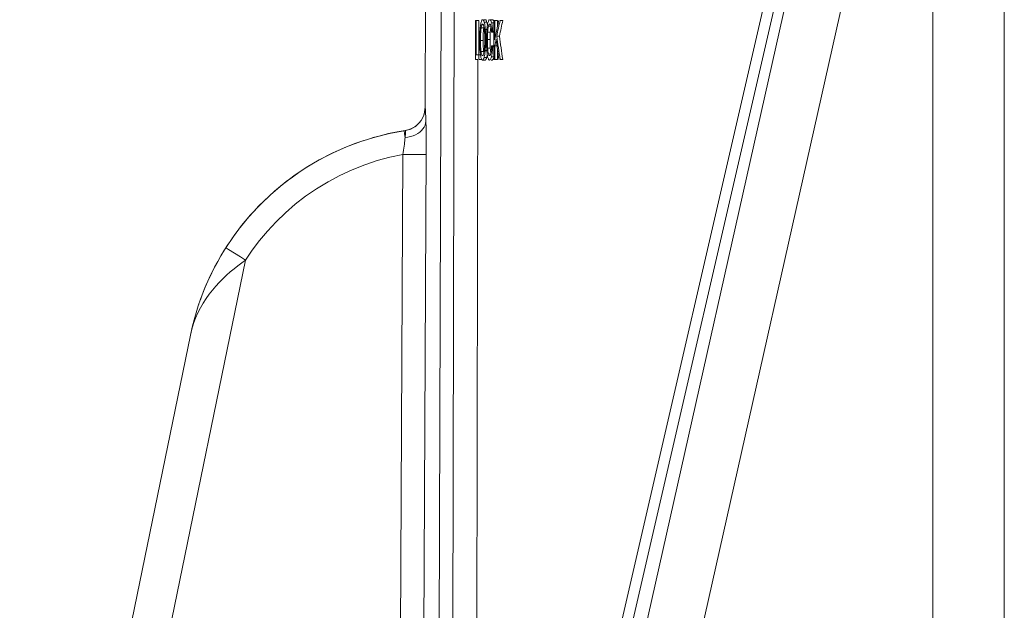
# Model space of a CAD drawing. Units: millimetres. Extents: x 0 to 2079, y 0 to 1470.
# Drawn here: x 128 to 166, y 999 to 1022 of the extents above; entities that cross this region are included whole.
import ezdxf

# ---------------------------------------------------------------- set-up
doc = ezdxf.new("R2010")
doc.units = ezdxf.units.MM
doc.layers.add('PFスタンドDPH', color=7, linetype='Continuous')

msp = doc.modelspace()

# ---------------------------------------------------------------- linework, layer by layer
at = {"layer": 'PFスタンドDPH', "linetype": 'Continuous', "lineweight": 0}
for p, q in [((144.64, 1041.503), (144.507, 994.942)), ((146.687, 978), (161.284, 1041.312)), ((147.11, 978), (161.547, 1040.612)), ((147.79, 978), (161.839, 1040.612)), ((166.248, 983.5), (166.241, 1038.835)), ((149.961, 978), (163.499, 1038.327)), ((163.508, 983.5), (163.499, 1038.327)), ((145.114, 1031.7), (145.027, 994.789)), ((143.97, 1018.796), (143.995, 1023.65)), ((145.916, 1022.151), (145.909, 1020.651)), ((145.92, 1022.151), (145.916, 1022.151)), ((145.943, 1022.151), (145.938, 1020.828)), ((145.939, 1022.151), (146.045, 1022.151)), ((146.045, 1022.151), (146.039, 1020.828)), ((146.12, 1022.049), (146.129, 1022.083)), ((146.177, 1022.175), (146.187, 1022.177)), ((146.194, 1022.004), (146.187, 1022.006)), ((146.229, 1022.177), (146.289, 1022.177)), ((146.238, 1022.108), (146.247, 1022.077)), ((146.247, 1022.077), (146.256, 1022.04)), ((146.247, 1022.077), (146.349, 1022.077)), ((146.3, 1022.175), (146.289, 1022.177)), ((146.358, 1022.04), (146.349, 1022.077)), ((146.366, 1022), (146.358, 1022.04)), ((146.387, 1022.051), (146.397, 1022.085)), ((146.453, 1022.174), (146.461, 1022.176)), ((146.468, 1022.005), (146.46, 1022.006)), ((146.505, 1022.176), (146.564, 1022.176)), ((146.52, 1022.097), (146.53, 1022.061)), ((146.53, 1022.061), (146.536, 1022.032)), ((146.53, 1022.061), (146.632, 1022.061)), ((146.576, 1022.174), (146.564, 1022.176)), ((146.619, 1022.151), (146.612, 1020.651)), ((146.619, 1022.151), (146.759, 1022.151)), ((146.657, 1022.151), (146.654, 1021.407)), ((146.759, 1022.151), (146.758, 1021.931)), ((146.812, 1022.151), (146.803, 1022.151)), ((146.858, 1022.151), (146.961, 1022.151)), ((146.076, 1021.592), (146.078, 1021.643)), ((146.09, 1021.836), (146.095, 1021.881)), ((146.095, 1021.881), (146.1, 1021.924)), ((146.1, 1021.924), (146.106, 1021.966)), ((146.114, 1021.722), (146.112, 1021.683)), ((146.117, 1021.76), (146.114, 1021.722)), ((146.134, 1021.89), (146.129, 1021.861)), ((146.129, 1021.861), (146.231, 1021.861)), ((146.152, 1021.959), (146.146, 1021.939)), ((146.216, 1021.973), (146.209, 1021.987)), ((146.223, 1021.954), (146.216, 1021.973)), ((146.229, 1021.931), (146.223, 1021.954)), ((146.225, 1021.817), (146.231, 1021.861)), ((146.236, 1021.902), (146.229, 1021.931)), ((146.231, 1021.861), (146.237, 1021.895)), ((146.261, 1021.666), (146.258, 1021.719)), ((146.264, 1021.612), (146.261, 1021.666)), ((146.283, 1021.855), (146.288, 1021.801)), ((146.288, 1021.801), (146.292, 1021.737)), ((146.288, 1021.801), (146.352, 1021.801)), ((146.347, 1021.756), (146.352, 1021.82)), ((146.382, 1021.744), (146.379, 1021.701)), ((146.379, 1021.701), (146.481, 1021.701)), ((146.386, 1021.785), (146.382, 1021.744)), ((146.414, 1021.942), (146.409, 1021.924)), ((146.409, 1021.924), (146.511, 1021.924)), ((146.478, 1021.653), (146.481, 1021.701)), ((146.511, 1021.899), (146.505, 1021.931)), ((146.532, 1021.693), (146.634, 1021.693)), ((146.566, 1021.78), (146.568, 1021.739)), ((146.568, 1021.739), (146.617, 1021.739)), ((146.073, 1021.316), (146.073, 1021.381)), ((146.105, 1021.47), (146.104, 1021.413)), ((146.104, 1021.413), (146.104, 1021.326)), ((146.104, 1021.378), (146.205, 1021.378)), ((146.267, 1021.4), (146.267, 1021.453)), ((146.267, 1021.343), (146.267, 1021.4)), ((146.301, 1021.399), (146.3, 1021.327)), ((146.301, 1021.469), (146.301, 1021.399)), ((146.301, 1021.399), (146.335, 1021.399)), ((146.335, 1021.412), (146.335, 1021.484)), ((146.335, 1021.341), (146.335, 1021.412)), ((146.335, 1021.272), (146.335, 1021.341)), ((146.337, 1021.204), (146.335, 1021.272)), ((146.37, 1021.462), (146.37, 1021.413)), ((146.37, 1021.413), (146.37, 1021.376)), ((146.37, 1021.413), (146.472, 1021.413)), ((146.472, 1021.413), (146.472, 1021.461)), ((146.472, 1021.376), (146.472, 1021.413)), ((146.729, 1021.543), (146.832, 1021.543)), ((146.084, 1021.007), (146.08, 1021.066)), ((146.088, 1020.952), (146.084, 1021.007)), ((146.093, 1020.9), (146.088, 1020.952)), ((146.099, 1020.852), (146.093, 1020.9)), ((146.105, 1021.225), (146.106, 1021.175)), ((146.119, 1020.992), (146.124, 1020.95)), ((146.124, 1020.95), (146.226, 1020.95)), ((146.208, 1021.168), (146.207, 1021.218)), ((146.211, 1021.119), (146.208, 1021.168)), ((146.213, 1021.073), (146.211, 1021.119)), ((146.217, 1021.029), (146.213, 1021.073)), ((146.236, 1020.92), (146.241, 1020.952)), ((146.259, 1021.132), (146.262, 1021.183)), ((146.262, 1021.183), (146.264, 1021.235)), ((146.289, 1021.055), (146.284, 1020.99)), ((146.284, 1020.99), (146.346, 1020.99)), ((146.339, 1021.138), (146.337, 1021.204)), ((146.342, 1021.073), (146.339, 1021.138)), ((146.346, 1021.01), (146.342, 1021.073)), ((146.349, 1020.973), (146.346, 1021.01)), ((146.364, 1020.835), (146.359, 1020.868)), ((146.376, 1021.116), (146.378, 1021.078)), ((146.378, 1021.078), (146.48, 1021.078)), ((146.4, 1020.893), (146.407, 1020.865)), ((146.407, 1020.865), (146.452, 1020.865)), ((146.48, 1021.078), (146.478, 1021.115)), ((146.483, 1021.035), (146.48, 1021.078)), ((146.496, 1020.861), (146.503, 1020.891)), ((146.503, 1020.891), (146.509, 1020.916)), ((146.53, 1021.104), (146.532, 1021.14)), ((146.532, 1021.14), (146.533, 1021.177)), ((146.533, 1021.177), (146.636, 1021.177)), ((146.57, 1021.126), (146.614, 1021.126)), ((146.652, 1021.17), (146.65, 1020.651)), ((146.652, 1021.17), (146.755, 1021.17)), ((146.754, 1021.012), (146.753, 1020.651)), ((145.997, 1020.651), (145.909, 1020.651)), ((146.008, 1020.828), (145.938, 1020.828)), ((145.999, 1020.625), (145.957, 994.848)), ((146.044, 1020.828), (146.043, 1020.651)), ((146.043, 1020.651), (146.145, 1020.651)), ((146.044, 1020.828), (146.084, 1020.828)), ((146.106, 1020.807), (146.099, 1020.852)), ((146.13, 1020.695), (146.121, 1020.727)), ((146.139, 1020.67), (146.13, 1020.695)), ((146.173, 1020.797), (146.181, 1020.795)), ((146.191, 1020.628), (146.18, 1020.625)), ((146.18, 1020.625), (146.282, 1020.625)), ((146.249, 1020.753), (146.239, 1020.717)), ((146.239, 1020.717), (146.341, 1020.717)), ((146.258, 1020.793), (146.249, 1020.753)), ((146.332, 1020.689), (146.341, 1020.717)), ((146.395, 1020.692), (146.385, 1020.723)), ((146.406, 1020.666), (146.395, 1020.692)), ((146.444, 1020.797), (146.452, 1020.795)), ((146.468, 1020.628), (146.454, 1020.625)), ((146.509, 1020.625), (146.556, 1020.625)), ((146.532, 1020.778), (146.527, 1020.753)), ((146.527, 1020.753), (146.629, 1020.753)), ((146.612, 1020.651), (146.753, 1020.651)), ((146.812, 1020.651), (146.804, 1020.651)), ((146.857, 1020.651), (146.96, 1020.651)), ((143.976, 1018.797), (143.97, 1018.796)), ((144.003, 1018.265), (143.997, 1018.47)), ((144.009, 1018.027), (144.003, 1018.265)), ((143.208, 1017.912), (142.9, 1017.859)), ((143.214, 1017.912), (143.162, 1017.904)), ((143.162, 1017.9), (143.162, 1017.904)), ((143.254, 1017.92), (143.208, 1017.912)), ((143.214, 1017.912), (143.208, 1017.912)), ((143.366, 1017.951), (143.254, 1017.92)), ((144.013, 1017.757), (144.009, 1018.027)), ((144.016, 1017.46), (144.013, 1017.757)), ((144.017, 1017.148), (144.016, 1017.46)), ((143.847, 983.5), (144.017, 1017.148)), ((142.948, 983.5), (143.117, 1016.987)), ((143.453, 1016.986), (143.117, 1016.987)), ((143.883, 1016.985), (143.453, 1016.986)), ((143.978, 1016.985), (143.883, 1016.985)), ((136.6, 1013.831), (136.311, 1013.403)), ((136.696, 1013.964), (136.542, 1013.749)), ((136.413, 1013.339), (136.337, 1013.387)), ((136.874, 1013.048), (136.413, 1013.339)), ((129.912, 978), (137.07, 1012.923)), ((137.07, 1012.923), (136.874, 1013.048)), ((135.267, 1011.219), (135.248, 1011.16)), ((128.382, 978), (134.949, 1010.038))]:
    msp.add_line(p, q, dxfattribs=at)
for points in [[(146.106, 1021.966), (146.113, 1022.01), (146.12, 1022.049)], [(146.129, 1022.083), (146.137, 1022.112), (146.147, 1022.136), (146.156, 1022.154), (146.166, 1022.167), (146.177, 1022.175)], [(146.187, 1022.006), (146.179, 1022.004), (146.172, 1021.999), (146.165, 1021.989), (146.158, 1021.976), (146.152, 1021.959)], [(146.187, 1022.177), (146.198, 1022.175), (146.209, 1022.166), (146.219, 1022.152), (146.229, 1022.133), (146.238, 1022.108)], [(146.209, 1021.987), (146.202, 1021.998), (146.194, 1022.004)], [(146.256, 1022.04), (146.264, 1021.999), (146.272, 1021.955)], [(146.349, 1022.077), (146.34, 1022.108), (146.33, 1022.133), (146.32, 1022.153), (146.31, 1022.167), (146.3, 1022.175)], [(146.363, 1021.924), (146.37, 1021.97), (146.378, 1022.012), (146.387, 1022.051)], [(146.397, 1022.085), (146.407, 1022.113), (146.417, 1022.136), (146.428, 1022.154), (146.439, 1022.166)], [(146.46, 1022.006), (146.454, 1022.006), (146.448, 1022.003), (146.442, 1021.998), (146.436, 1021.991), (146.43, 1021.982), (146.424, 1021.971), (146.419, 1021.957), (146.414, 1021.942)], [(146.461, 1022.176), (146.474, 1022.174), (146.486, 1022.165), (146.498, 1022.149), (146.509, 1022.126), (146.52, 1022.097)], [(146.484, 1021.989), (146.476, 1021.999), (146.468, 1022.005)], [(146.536, 1022.032), (146.542, 1022.001), (146.547, 1021.968), (146.552, 1021.933)], [(146.611, 1022.126), (146.6, 1022.149), (146.588, 1022.165), (146.576, 1022.174)], [(146.078, 1021.643), (146.08, 1021.692), (146.083, 1021.741), (146.087, 1021.79), (146.09, 1021.836)], [(146.112, 1021.683), (146.109, 1021.642), (146.108, 1021.601)], [(146.129, 1021.861), (146.125, 1021.829), (146.12, 1021.795), (146.117, 1021.76)], [(146.146, 1021.939), (146.14, 1021.916), (146.134, 1021.89)], [(146.21, 1021.609), (146.212, 1021.665), (146.215, 1021.719), (146.22, 1021.769), (146.225, 1021.817)], [(146.251, 1021.8), (146.247, 1021.837), (146.241, 1021.871), (146.236, 1021.902)], [(146.258, 1021.719), (146.255, 1021.761), (146.251, 1021.8)], [(146.272, 1021.955), (146.278, 1021.907), (146.283, 1021.855)], [(146.292, 1021.737), (146.296, 1021.672), (146.298, 1021.606)], [(146.335, 1021.484), (146.337, 1021.555), (146.339, 1021.624)], [(146.339, 1021.624), (146.342, 1021.691), (146.347, 1021.756)], [(146.352, 1021.82), (146.357, 1021.874), (146.363, 1021.924)], [(146.379, 1021.701), (146.376, 1021.654), (146.374, 1021.607)], [(146.396, 1021.859), (146.39, 1021.823), (146.386, 1021.785)], [(146.409, 1021.924), (146.402, 1021.892), (146.396, 1021.859)], [(146.472, 1021.461), (146.473, 1021.509), (146.474, 1021.557), (146.476, 1021.605), (146.478, 1021.653)], [(146.481, 1021.701), (146.484, 1021.745), (146.488, 1021.786), (146.493, 1021.825), (146.498, 1021.86), (146.504, 1021.893)], [(146.505, 1021.931), (146.498, 1021.955), (146.491, 1021.974), (146.484, 1021.989)], [(146.532, 1021.693), (146.529, 1021.741), (146.525, 1021.785), (146.521, 1021.826), (146.516, 1021.864), (146.511, 1021.899)], [(146.552, 1021.933), (146.556, 1021.897), (146.56, 1021.859)], [(146.56, 1021.859), (146.563, 1021.82), (146.566, 1021.78)], [(146.073, 1021.381), (146.073, 1021.435), (146.074, 1021.489), (146.075, 1021.541), (146.076, 1021.592)], [(146.075, 1021.189), (146.073, 1021.252), (146.073, 1021.316)], [(146.104, 1021.326), (146.104, 1021.275), (146.105, 1021.225)], [(146.108, 1021.601), (146.106, 1021.558), (146.105, 1021.515), (146.105, 1021.47)], [(146.205, 1021.323), (146.206, 1021.437), (146.206, 1021.495)], [(146.207, 1021.218), (146.206, 1021.27), (146.205, 1021.323)], [(146.206, 1021.495), (146.208, 1021.552), (146.21, 1021.609)], [(146.267, 1021.453), (146.267, 1021.506), (146.265, 1021.559), (146.264, 1021.612)], [(146.264, 1021.235), (146.266, 1021.288), (146.267, 1021.343)], [(146.3, 1021.327), (146.299, 1021.257), (146.296, 1021.188)], [(146.298, 1021.606), (146.3, 1021.538), (146.301, 1021.469)], [(146.374, 1021.607), (146.372, 1021.559), (146.371, 1021.511), (146.37, 1021.462)], [(146.37, 1021.376), (146.37, 1021.339), (146.37, 1021.302), (146.371, 1021.265), (146.371, 1021.228), (146.373, 1021.19)], [(146.474, 1021.226), (146.473, 1021.264), (146.472, 1021.301), (146.472, 1021.338), (146.472, 1021.376)], [(146.08, 1021.066), (146.077, 1021.127), (146.075, 1021.189)], [(146.106, 1021.175), (146.109, 1021.126), (146.111, 1021.08), (146.115, 1021.035), (146.119, 1020.992)], [(146.124, 1020.95), (146.129, 1020.918), (146.134, 1020.89), (146.14, 1020.865), (146.146, 1020.844), (146.152, 1020.826), (146.159, 1020.812), (146.166, 1020.803), (146.173, 1020.797)], [(146.181, 1020.795), (146.189, 1020.797), (146.196, 1020.803), (146.204, 1020.813), (146.211, 1020.827), (146.218, 1020.845), (146.224, 1020.866)], [(146.226, 1020.95), (146.221, 1020.989), (146.217, 1021.029)], [(146.224, 1020.866), (146.23, 1020.891), (146.236, 1020.92)], [(146.241, 1020.952), (146.247, 1020.994), (146.252, 1021.037)], [(146.252, 1021.037), (146.256, 1021.083), (146.259, 1021.132)], [(146.284, 1020.99), (146.279, 1020.935), (146.272, 1020.884), (146.265, 1020.836), (146.258, 1020.793)], [(146.296, 1021.188), (146.293, 1021.121), (146.289, 1021.055)], [(146.359, 1020.868), (146.356, 1020.902), (146.352, 1020.936), (146.349, 1020.973)], [(146.373, 1021.19), (146.374, 1021.153), (146.376, 1021.116)], [(146.378, 1021.078), (146.381, 1021.036), (146.385, 1020.996), (146.389, 1020.959)], [(146.389, 1020.959), (146.394, 1020.925), (146.4, 1020.893)], [(146.407, 1020.865), (146.414, 1020.844), (146.421, 1020.826), (146.428, 1020.813), (146.436, 1020.803), (146.444, 1020.797)], [(146.452, 1020.795), (146.462, 1020.797), (146.471, 1020.805), (146.48, 1020.819), (146.488, 1020.837), (146.496, 1020.861)], [(146.478, 1021.115), (146.476, 1021.152), (146.475, 1021.189), (146.474, 1021.226)], [(146.491, 1020.958), (146.487, 1020.995), (146.483, 1021.035)], [(146.503, 1020.893), (146.496, 1020.924), (146.491, 1020.958)], [(146.509, 1020.916), (146.513, 1020.944), (146.517, 1020.972)], [(146.517, 1020.972), (146.521, 1021.003), (146.524, 1021.036)], [(146.524, 1021.036), (146.527, 1021.069), (146.53, 1021.104)], [(146.557, 1020.955), (146.554, 1020.923), (146.55, 1020.892), (146.546, 1020.862), (146.542, 1020.832), (146.537, 1020.805), (146.532, 1020.778)], [(146.57, 1021.126), (146.568, 1021.091), (146.566, 1021.056), (146.563, 1021.021), (146.56, 1020.988), (146.557, 1020.955)], [(146.121, 1020.727), (146.113, 1020.765), (146.106, 1020.807)], [(146.18, 1020.625), (146.169, 1020.628), (146.159, 1020.636), (146.149, 1020.65), (146.139, 1020.67)], [(146.211, 1020.648), (146.201, 1020.636), (146.191, 1020.628)], [(146.239, 1020.717), (146.23, 1020.689), (146.221, 1020.666), (146.211, 1020.648)], [(146.282, 1020.625), (146.293, 1020.628), (146.303, 1020.636), (146.313, 1020.649), (146.323, 1020.667), (146.332, 1020.689)], [(146.341, 1020.717), (146.351, 1020.753), (146.36, 1020.793), (146.365, 1020.825)], [(146.385, 1020.723), (146.379, 1020.749), (146.373, 1020.776), (146.368, 1020.805), (146.364, 1020.835)], [(146.454, 1020.625), (146.441, 1020.626), (146.429, 1020.634), (146.417, 1020.647), (146.406, 1020.666)], [(146.493, 1020.656), (146.48, 1020.638), (146.468, 1020.628)], [(146.527, 1020.753), (146.516, 1020.713), (146.504, 1020.681), (146.493, 1020.656)], [(146.556, 1020.625), (146.57, 1020.629), (146.583, 1020.639), (146.596, 1020.657), (146.608, 1020.682), (146.612, 1020.696)], [(143.976, 1018.797), (143.969, 1018.691), (143.95, 1018.587), (143.919, 1018.486), (143.876, 1018.389), (143.822, 1018.298), (143.758, 1018.214), (143.684, 1018.138), (143.602, 1018.071), (143.513, 1018.014), (143.418, 1017.969), (143.318, 1017.934), (143.214, 1017.912)], [(143.97, 1018.796), (143.967, 1018.735), (143.951, 1018.62), (143.921, 1018.508), (143.876, 1018.401), (143.818, 1018.3), (143.747, 1018.208), (143.665, 1018.126), (143.573, 1018.055), (143.473, 1017.996), (143.366, 1017.951)], [(143.997, 1018.47), (143.993, 1018.554), (143.99, 1018.627), (143.987, 1018.688), (143.984, 1018.736), (143.981, 1018.769), (143.978, 1018.79), (143.976, 1018.797)], [(144.003, 1018.265), (143.994, 1018.19), (143.972, 1018.116), (143.937, 1018.044), (143.891, 1017.975), (143.834, 1017.911), (143.766, 1017.851), (143.689, 1017.798), (143.604, 1017.751), (143.511, 1017.712), (143.413, 1017.68), (143.31, 1017.657), (143.204, 1017.643)], [(142.9, 1017.859), (142.57, 1017.791), (142.246, 1017.713), (141.928, 1017.625)], [(143.162, 1017.904), (142.604, 1017.798), (142.05, 1017.66)], [(143.204, 1017.643), (143.196, 1017.695), (143.162, 1017.9)], [(143.204, 1017.643), (143.211, 1017.698), (143.216, 1017.747), (143.22, 1017.791), (143.222, 1017.828), (143.222, 1017.858), (143.221, 1017.882), (143.22, 1017.899), (143.218, 1017.909), (143.214, 1017.912)], [(136.6, 1013.831), (136.917, 1014.253), (137.262, 1014.664), (137.637, 1015.064), (138.04, 1015.449), (138.47, 1015.816), (138.925, 1016.162), (139.405, 1016.484), (139.904, 1016.78), (140.422, 1017.047), (140.956, 1017.284), (141.5, 1017.489), (142.05, 1017.66)], [(141.616, 1017.528), (141.31, 1017.422), (141.011, 1017.307), (140.719, 1017.184), (140.433, 1017.053), (140.154, 1016.914), (139.883, 1016.769), (139.618, 1016.616), (139.361, 1016.457), (139.111, 1016.292), (138.869, 1016.122), (138.634, 1015.946), (138.407, 1015.765), (138.187, 1015.579), (137.974, 1015.389), (137.769, 1015.195), (137.572, 1014.998), (137.382, 1014.797), (137.199, 1014.592), (137.024, 1014.385), (136.856, 1014.176)], [(143.117, 1016.987), (143.131, 1017.07), (143.145, 1017.151), (143.156, 1017.231), (143.167, 1017.308), (143.177, 1017.383), (143.185, 1017.454), (143.193, 1017.521), (143.199, 1017.584), (143.204, 1017.643)], [(143.117, 1016.987), (142.622, 1016.884), (142.133, 1016.752), (141.651, 1016.592), (141.171, 1016.402), (140.697, 1016.183), (140.24, 1015.94), (139.8, 1015.673), (139.377, 1015.381), (138.976, 1015.071), (138.598, 1014.744), (138.243, 1014.399), (137.912, 1014.044), (137.607, 1013.681), (137.326, 1013.307), (137.07, 1012.923)], [(144.016, 1016.986), (144.004, 1016.986), (143.978, 1016.985)], [(136.311, 1013.403), (136.212, 1013.243), (136.112, 1013.076)], [(136.395, 1013.533), (136.256, 1013.315), (136.123, 1013.095)], [(136.337, 1013.387), (136.318, 1013.399), (136.311, 1013.403)], [(136.123, 1013.095), (135.997, 1012.874), (135.878, 1012.654), (135.768, 1012.436), (135.665, 1012.22), (135.57, 1012.007), (135.482, 1011.798), (135.401, 1011.593), (135.33, 1011.399)], [(137.07, 1012.923), (136.923, 1012.818), (136.775, 1012.707), (136.628, 1012.591), (136.482, 1012.469), (136.338, 1012.342), (136.197, 1012.208), (136.059, 1012.068), (135.925, 1011.921), (135.795, 1011.768), (135.67, 1011.608)], [(136.011, 1012.9), (135.911, 1012.716), (135.811, 1012.523), (135.712, 1012.321), (135.615, 1012.109), (135.519, 1011.888), (135.426, 1011.657), (135.336, 1011.416), (135.248, 1011.161)], [(135.67, 1011.608), (135.551, 1011.441), (135.438, 1011.266), (135.333, 1011.083), (135.236, 1010.892), (135.148, 1010.693), (135.07, 1010.484), (135.003, 1010.266), (134.949, 1010.038)], [(135.248, 1011.161), (135.166, 1010.901), (135.088, 1010.625), (135.015, 1010.338), (134.949, 1010.038)]]:
    msp.add_lwpolyline(points, dxfattribs=at)
for centre, major_axis, ratio, start_param, end_param in [((207.9, 1004.779), (0, 73.853), 0.851158, 7.616533, 7.626883), ((207.9, 1005.101), (0, 71.428), 0.88004, 7.612955, 7.621708), ((207.9, 1005.101), (0, 71.314), 0.88004, 7.612572, 7.621339), ((207.9, 1017.993), (62.804, 0), 0.277179, 9.207876, 9.210584), ((207.9, 1004.944), (0, 72.105), 0.871784, 7.623596, 7.627005), ((207.9, 1044.124), (0, 104.836), 0.597963, -4.493996, -4.486572), ((207.9, 1043.468), (0, 100.179), 0.625788, -4.491741, -4.482604), ((207.9, 1043.469), (0, 100.02), 0.625788, -4.491372, -4.482219), ((207.9, 1025.102), (62.773, 0), 0.29715, -2.929544, -2.926793)]:
    msp.add_ellipse(centre, major_axis=major_axis, ratio=ratio, start_param=start_param, end_param=end_param, dxfattribs=at)

doc.saveas('drawing.dxf')
